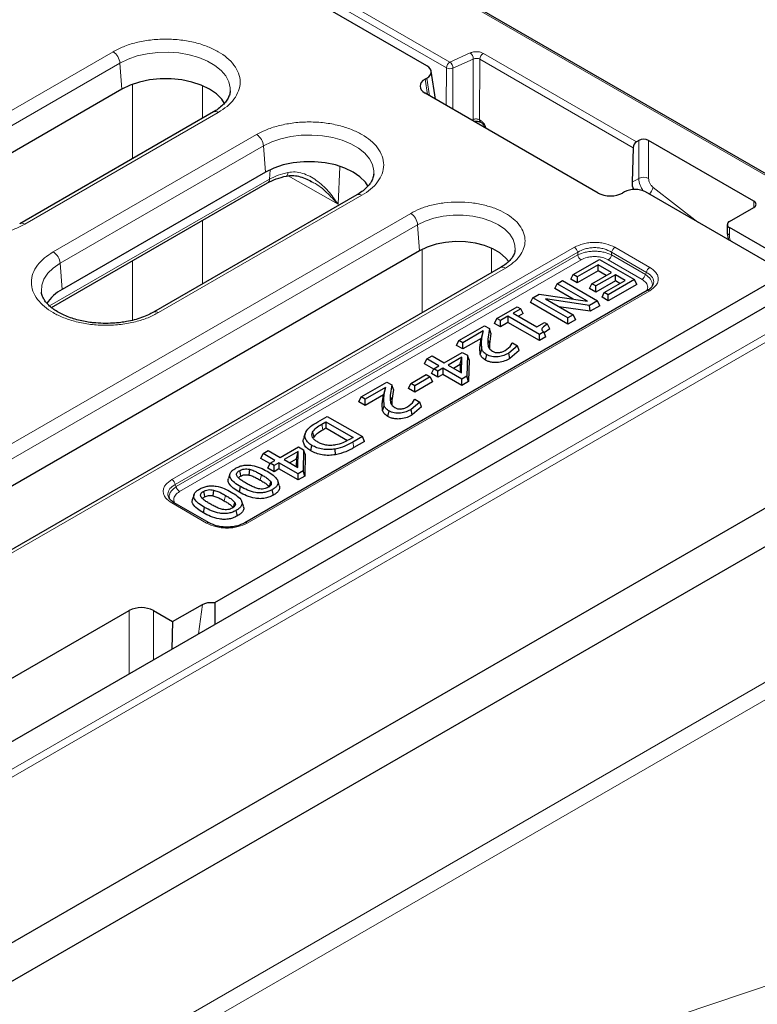
# Model space of a CAD drawing. Units: millimetres. Extents: x 0 to 420, y 0 to 297.
# Drawn here: x 326 to 351, y 164 to 197 of the extents above; entities that cross this region are included whole.
import ezdxf

# ---------------------------------------------------------------- set-up
doc = ezdxf.new("R2010")
doc.units = ezdxf.units.MM

msp = doc.modelspace()

# ---------------------------------------------------------------- linework, layer by layer
at = {"color": 8, "linetype": 'Continuous', "lineweight": 18}
for p, q in [((292.269, 225.5469), (355.6849, 188.9376)), ((340.6681, 195.2926), (330.383, 201.23)), ((330.2652, 201.0307), (340.5503, 195.0933)), ((322.8141, 191.8801), (329.3296, 195.6414)), ((341.352, 195.6011), (340.6681, 195.2926)), ((346.9481, 192.6093), (341.7927, 195.5855)), ((323.0489, 191.4961), (329.5644, 195.2574)), ((329.6281, 194.3804), (329.5644, 195.2574)), ((340.7706, 195.0855), (341.4546, 195.3939)), ((341.4477, 193.3557), (341.4546, 195.3939)), ((341.668, 193.3479), (341.6749, 195.3862)), ((341.6749, 195.3862), (346.8304, 192.41)), ((340.5461, 193.8334), (340.5503, 195.0933)), ((340.7706, 195.0855), (340.766, 193.7064)), ((339.8324, 194.7198), (339.9112, 194.1999)), ((339.8943, 194.7555), (339.9849, 194.1573)), ((329.9827, 192.0402), (329.9828, 194.5293)), ((332.3369, 193.3993), (332.3369, 194.4891)), ((332.8728, 193.5959), (326.3573, 189.8346)), ((341.406, 193.3369), (341.4477, 193.3557)), ((341.6849, 193.3382), (341.668, 193.3479)), ((327.3173, 188.9009), (334.1615, 192.852)), ((347.0229, 191.3774), (347.0229, 192.6525)), ((347.3529, 192.6525), (347.3529, 191.3774)), ((327.5521, 188.5169), (334.3963, 192.468)), ((334.46, 191.591), (334.3963, 192.468)), ((334.5989, 191.3534), (334.6144, 191.6695)), ((336.9013, 190.5074), (336.963, 191.7666)), ((327.1975, 187.0807), (334.5989, 191.3534)), ((335.2279, 191.4613), (336.9013, 190.5074)), ((346.7958, 191.2463), (347.0229, 191.3774)), ((347.5087, 191.073), (349.0144, 189.8972)), ((337.7047, 190.8065), (330.8605, 186.8554)), ((350.9002, 190.4005), (350.9002, 190.6046)), ((305.1701, 170.4688), (339.3469, 190.1987)), ((332.3371, 187.8206), (332.337, 189.9576)), ((305.4049, 170.0848), (339.5817, 189.8146)), ((339.6454, 188.9376), (339.5817, 189.8146)), ((350.0752, 189.4714), (350.0752, 189.7202)), ((331.3087, 181.2361), (344.855, 189.0561)), ((339.7292, 186.8493), (339.7305, 188.9745)), ((342.0615, 188.1958), (342.062, 189.0101)), ((346.221, 189.0561), (347.3928, 188.3796)), ((355.6849, 188.6658), (307.8253, 161.0371)), ((331.4226, 181.0695), (344.9688, 188.8895)), ((344.9688, 188.8002), (331.4553, 180.999)), ((345.0826, 188.6336), (331.5691, 180.8324)), ((344.9688, 188.8002), (344.9688, 188.8895)), ((347.1325, 187.976), (345.9933, 188.6336)), ((346.1071, 188.8895), (347.279, 188.213)), ((346.1071, 188.8002), (346.1071, 188.8895)), ((347.2463, 188.1426), (346.1071, 188.8002)), ((355.8026, 188.4686), (307.943, 160.8398)), ((342.5366, 188.3573), (311.3893, 170.3763)), ((327.5521, 188.5169), (327.6157, 187.6399)), ((329.9825, 186.5989), (329.9826, 188.5984)), ((347.2463, 188.1426), (347.279, 188.213)), ((347.3928, 187.591), (333.8466, 179.771)), ((341.6729, 185.6846), (341.7264, 185.8464)), ((338.3865, 183.7874), (338.44, 183.9492)), ((336.3536, 183.0998), (336.3916, 182.9147)), ((337.4014, 182.499), (337.4392, 182.3137)), ((325.9513, 159.7918), (363.7658, 181.6217)), ((334.3228, 181.4029), (334.2847, 181.2178)), ((364.194, 181.2815), (326.3795, 159.4516)), ((331.4553, 180.999), (331.4226, 181.0695)), ((333.1129, 180.7044), (333.0749, 180.5193)), ((332.4806, 179.771), (331.3087, 180.4475)), ((332.2061, 176.0417), (332.3356, 177.0301)), ((329.8696, 174.6929), (329.8696, 176.8244)), ((330.6946, 176.8244), (330.6946, 175.1691)), ((343.8073, 161.6696), (353.1967, 164.8311))]:
    msp.add_line(p, q, dxfattribs=at)
at = {"color": 7, "linetype": 'Continuous', "lineweight": 25}
for p, q in [((355.7683, 188.9459), (292.3523, 225.5552)), ((339.8943, 195.1621), (330.157, 200.7833)), ((340.181, 194.0442), (340.0386, 194.9838)), ((339.8324, 194.7198), (339.8943, 194.7555)), ((329.6281, 194.3804), (323.1126, 190.6191)), ((333.2729, 194.3207), (333.2704, 194.2926)), ((345.6574, 190.8827), (339.8324, 194.2454)), ((332.7062, 193.6124), (326.1907, 189.8511)), ((341.7025, 193.2668), (341.7193, 193.2571)), ((347.0229, 192.6525), (346.9481, 192.6093)), ((350.9002, 190.6046), (347.3529, 192.6525)), ((346.8304, 192.41), (346.7958, 191.2463)), ((334.46, 191.591), (327.6157, 187.6399)), ((335.9775, 191.2794), (336.011, 191.2639)), ((338.1048, 191.5313), (338.1023, 191.5032)), ((327.2599, 187.0267), (334.5307, 191.224)), ((337.538, 190.823), (330.6938, 186.8719)), ((346.541, 190.9184), (346.4792, 190.8827)), ((351.6204, 188.3928), (347.2455, 190.9184)), ((350.0752, 189.9243), (350.9002, 190.4005)), ((350.002, 189.8222), (350.002, 189.5734)), ((352.5565, 188.2878), (350.0752, 189.7202)), ((339.6454, 188.9376), (305.4686, 169.2078)), ((344.8182, 188.1413), (345.6983, 188.6494)), ((345.6983, 188.6494), (346.8768, 187.969)), ((342.3699, 188.3738), (311.299, 170.4369)), ((345.6536, 188.4685), (344.9524, 188.0638)), ((346.1011, 188.2102), (345.6536, 188.4685)), ((345.6536, 188.2615), (345.6536, 188.4685)), ((332.7511, 177.0931), (351.6204, 187.9861)), ((344.7424, 187.978), (344.8182, 188.1413)), ((344.9524, 187.8567), (344.7424, 187.978)), ((344.9524, 188.0638), (344.8182, 188.1413)), ((345.6536, 188.2615), (344.9524, 187.8567)), ((344.9524, 188.0638), (344.9524, 187.8567)), ((345.4447, 187.8312), (346.1011, 188.2102)), ((346.2354, 188.1327), (345.579, 187.7537)), ((345.9218, 188.1066), (345.6536, 188.2615)), ((346.8768, 187.969), (345.9967, 187.4609)), ((346.5636, 187.9432), (346.2354, 188.1327)), ((346.2354, 187.9256), (346.2354, 188.1327)), ((346.9526, 187.8057), (346.8768, 187.969)), ((309.324, 162.8322), (352.5754, 187.8007)), ((344.2039, 187.6671), (344.2796, 187.8304)), ((344.8164, 187.3134), (344.2039, 187.6671)), ((344.2796, 187.8304), (344.4587, 187.9337)), ((345.2959, 187.2437), (344.2796, 187.8304)), ((344.4587, 187.9337), (345.6372, 187.2534)), ((345.3689, 187.6679), (345.4447, 187.8312)), ((345.579, 187.5467), (345.3689, 187.6679)), ((345.579, 187.7537), (345.4447, 187.8312)), ((346.2354, 187.9256), (345.579, 187.5467)), ((345.579, 187.5467), (345.579, 187.7537)), ((345.8624, 187.5384), (346.5636, 187.9432)), ((346.9526, 187.8057), (345.9967, 187.2539)), ((346.3842, 187.8397), (346.2354, 187.9256)), ((347.3095, 187.5993), (333.7633, 179.7792)), ((343.3834, 187.1934), (343.4592, 187.3567)), ((343.4592, 187.3567), (343.6724, 187.4799)), ((344.6377, 186.6764), (343.4592, 187.3567)), ((343.6724, 187.4799), (345.2959, 187.2437)), ((345.3696, 187.0989), (343.8836, 187.3184)), ((343.8836, 187.3184), (344.8167, 186.7797)), ((345.7866, 187.3751), (345.8624, 187.5384)), ((345.9967, 187.2539), (345.7866, 187.3751)), ((345.9967, 187.4609), (345.8624, 187.5384)), ((345.9967, 187.2539), (345.9967, 187.4609)), ((342.2493, 186.6583), (342.9355, 187.0545)), ((343.0549, 186.9856), (342.8013, 186.8392)), ((342.9355, 187.0545), (343.0549, 186.9856)), ((343.1307, 186.8222), (343.0549, 186.9856)), ((344.6377, 186.4693), (343.3834, 187.1934)), ((345.3859, 186.9013), (344.3381, 187.056)), ((345.6372, 187.2534), (345.3696, 187.0989)), ((345.3859, 186.9013), (345.3696, 187.0989)), ((345.713, 187.0901), (345.3859, 186.9013)), ((345.713, 187.0901), (345.6372, 187.2534)), ((342.1735, 186.495), (342.2493, 186.6583)), ((342.3687, 186.5894), (342.2493, 186.6583)), ((342.6223, 186.7358), (342.3687, 186.5894)), ((343.6814, 186.1244), (342.6223, 186.7358)), ((342.6223, 186.7358), (342.6223, 186.5288)), ((342.8013, 186.8392), (343.5919, 186.3827)), ((343.1307, 186.8222), (342.9806, 186.7356)), ((344.8167, 186.7797), (344.6377, 186.6764)), ((344.6377, 186.4693), (344.6377, 186.6764)), ((344.8167, 186.7797), (344.8925, 186.6164)), ((340.9649, 185.9168), (341.8301, 186.4163)), ((341.8301, 186.4163), (341.9942, 186.3216)), ((341.9942, 186.3216), (341.945, 185.9616)), ((342.0502, 186.1697), (341.9942, 186.3216)), ((342.3687, 186.3824), (342.1735, 186.495)), ((342.3687, 186.3824), (342.3687, 186.5894)), ((342.6223, 186.5288), (342.3687, 186.3824)), ((343.6814, 185.9173), (342.6223, 186.5288)), ((343.5919, 186.3827), (343.8455, 186.5291)), ((344.0255, 186.3057), (343.8376, 186.1732)), ((343.8455, 186.5291), (343.95, 186.4688)), ((344.0255, 186.3057), (343.95, 186.4688)), ((344.8925, 186.6164), (344.6377, 186.4693)), ((341.79, 186.2382), (341.0992, 185.8393)), ((341.7191, 185.9902), (341.0992, 185.6323)), ((341.6729, 185.6846), (341.7191, 185.9902)), ((341.79, 186.2382), (341.7191, 185.9902)), ((342.0502, 186.1697), (341.9986, 185.7973)), ((343.826, 186.2078), (343.6814, 186.1244)), ((343.6814, 185.9173), (343.6814, 186.1244)), ((343.8977, 186.0422), (343.6814, 185.9173)), ((343.8977, 186.0422), (343.826, 186.2078)), ((340.8891, 185.7535), (340.9649, 185.9168)), ((341.0992, 185.6323), (340.8891, 185.7535)), ((341.0992, 185.8393), (340.9649, 185.9168)), ((341.0992, 185.6323), (341.0992, 185.8393)), ((341.6891, 185.4519), (341.6729, 185.6846)), ((341.7418, 185.6209), (341.7264, 185.8464)), ((341.9986, 185.7973), (342.0048, 185.6367)), ((342.531, 185.5808), (342.6914, 185.7173)), ((342.9375, 185.7426), (342.6499, 185.4944)), ((342.6914, 185.7173), (342.7597, 185.8334)), ((342.7597, 185.8334), (342.77, 185.8393)), ((342.77, 185.8393), (342.9375, 185.7426)), ((343.0013, 185.5862), (342.9375, 185.7426)), ((339.8893, 185.2959), (340.0683, 185.3992)), ((340.0683, 185.3992), (340.4711, 185.1667)), ((340.4711, 185.1667), (341.0827, 185.5198)), ((341.0713, 185.3582), (340.6054, 185.0892)), ((341.0159, 185.1192), (341.0713, 185.3582)), ((341.0587, 184.8275), (341.0713, 185.3582)), ((341.0827, 185.5198), (341.2562, 185.4197)), ((341.2562, 185.4197), (341.2394, 184.7146)), ((341.3101, 185.269), (341.2562, 185.4197)), ((341.6891, 185.4519), (341.7418, 185.6209)), ((341.8685, 185.257), (341.9063, 185.4422)), ((342.6878, 185.3093), (342.6499, 185.4944)), ((343.0013, 185.5862), (342.6878, 185.3093)), ((339.8135, 185.1326), (339.8893, 185.2959)), ((340.1216, 184.9548), (339.8135, 185.1326)), ((340.2921, 185.0634), (339.8893, 185.2959)), ((340.128, 184.9687), (340.2921, 185.0634)), ((340.4264, 184.9859), (340.2623, 184.8911)), ((341.0678, 184.6156), (340.4264, 184.9859)), ((340.4264, 184.9859), (340.4264, 184.7788)), ((340.6054, 185.0892), (341.0587, 184.8275)), ((340.7847, 184.9857), (341.0159, 185.1192)), ((341.0159, 185.1192), (341.0097, 184.8558)), ((341.3101, 185.269), (341.2927, 184.5383)), ((339.3508, 184.4683), (339.8729, 184.7697)), ((340.0072, 184.6922), (339.485, 184.3908)), ((339.8729, 184.7697), (340.0072, 184.6922)), ((340.0072, 184.6922), (340.083, 184.5289)), ((340.0522, 184.8053), (340.128, 184.9687)), ((340.2623, 184.6841), (340.0522, 184.8053)), ((340.2623, 184.8911), (340.128, 184.9687)), ((340.2623, 184.6841), (340.2623, 184.8911)), ((340.4264, 184.7788), (340.2623, 184.6841)), ((341.0678, 184.4085), (340.4264, 184.7788)), ((341.2394, 184.7146), (341.0678, 184.6156)), ((341.2927, 184.5383), (341.2394, 184.7146)), ((337.6785, 184.0196), (338.5437, 184.5191)), ((338.5036, 184.341), (337.8127, 183.9421)), ((338.5036, 184.341), (338.4327, 184.093)), ((338.5437, 184.5191), (338.7078, 184.4244)), ((338.7078, 184.4244), (338.6586, 184.0644)), ((338.7638, 184.2725), (338.7078, 184.4244)), ((339.275, 184.305), (339.3508, 184.4683)), ((339.485, 184.3908), (339.3508, 184.4683)), ((340.083, 184.5289), (339.485, 184.1837)), ((339.485, 184.1837), (339.485, 184.3908)), ((341.0678, 184.4085), (341.0678, 184.6156)), ((341.2927, 184.5383), (341.0678, 184.4085)), ((337.6027, 183.8563), (337.6785, 184.0196)), ((337.8127, 183.9421), (337.6785, 184.0196)), ((338.4327, 184.093), (337.8127, 183.7351)), ((338.3865, 183.7874), (338.4327, 184.093)), ((338.7638, 184.2725), (338.7122, 183.9001)), ((339.485, 184.1837), (339.275, 184.305)), ((337.8127, 183.7351), (337.6027, 183.8563)), ((337.8127, 183.7351), (337.8127, 183.9421)), ((338.4027, 183.5547), (338.3865, 183.7874)), ((338.4027, 183.5547), (338.4554, 183.7237)), ((338.4554, 183.7237), (338.44, 183.9492)), ((338.7122, 183.9001), (338.7184, 183.7395)), ((339.2446, 183.6836), (339.405, 183.8201)), ((339.6511, 183.8454), (339.3635, 183.5972)), ((339.7149, 183.689), (339.4014, 183.4121)), ((339.405, 183.8201), (339.4733, 183.9362)), ((339.4733, 183.9362), (339.4835, 183.9421)), ((339.4835, 183.9421), (339.6511, 183.8454)), ((339.7149, 183.689), (339.6511, 183.8454)), ((336.2191, 183.1772), (336.5417, 183.3634)), ((336.5417, 183.3634), (337.7203, 182.6831)), ((338.5821, 183.3598), (338.6199, 183.545)), ((339.4014, 183.4121), (339.3635, 183.5972)), ((356.2625, 183.1543), (307.943, 155.2601)), ((336.3536, 183.0998), (336.497, 183.1825)), ((336.497, 183.1825), (337.407, 182.6572)), ((336.497, 183.1825), (336.497, 182.9755)), ((335.7663, 182.6821), (335.8178, 182.8367)), ((336.0408, 182.8288), (336.0925, 182.6572)), ((336.3916, 182.9147), (336.497, 182.9755)), ((336.497, 182.9755), (337.2252, 182.5551)), ((337.407, 182.6572), (337.2636, 182.5745)), ((337.7203, 182.6831), (337.4014, 182.499)), ((337.796, 182.5197), (337.7203, 182.6831)), ((334.959, 181.9846), (335.5706, 182.3377)), ((335.5706, 182.3377), (335.744, 182.2376)), ((335.988, 182.2014), (336.0259, 182.3866)), ((337.796, 182.5197), (337.4392, 182.3137)), ((334.3014, 181.9505), (334.3772, 182.1138)), ((334.3772, 182.1138), (334.5562, 182.2171)), ((334.7799, 181.8813), (334.3772, 182.1138)), ((334.5562, 182.2171), (334.959, 181.9846)), ((335.5592, 182.1761), (335.0932, 181.9071)), ((335.5038, 181.9371), (335.5592, 182.1761)), ((335.5466, 181.6454), (335.5592, 182.1761)), ((335.744, 182.2376), (335.7272, 181.5325)), ((335.7979, 182.0869), (335.744, 182.2376)), ((335.7979, 182.0869), (335.7805, 181.3562)), ((336.8217, 182.0706), (336.8068, 182.2636)), ((307.587, 153.7648), (356.1597, 181.8053)), ((334.6094, 181.7727), (334.3014, 181.9505)), ((334.5401, 181.6232), (334.6158, 181.7866)), ((334.6158, 181.7866), (334.7799, 181.8813)), ((334.7501, 181.709), (334.6158, 181.7866)), ((334.9142, 181.8038), (334.7501, 181.709)), ((334.7501, 181.502), (334.7501, 181.709)), ((335.5557, 181.4335), (334.9142, 181.8038)), ((334.9142, 181.8038), (334.9142, 181.5967)), ((335.0932, 181.9071), (335.5466, 181.6454)), ((335.2726, 181.8036), (335.5038, 181.9371)), ((335.5038, 181.9371), (335.4975, 181.6737)), ((333.2656, 181.4298), (333.213, 181.2726)), ((333.9186, 181.5816), (333.8996, 181.3893)), ((334.7501, 181.502), (334.5401, 181.6232)), ((334.9142, 181.5967), (334.7501, 181.502)), ((335.5557, 181.2264), (334.9142, 181.5967)), ((335.7272, 181.5325), (335.5557, 181.4335)), ((335.5557, 181.2264), (335.5557, 181.4335)), ((335.7805, 181.3562), (335.5557, 181.2264)), ((335.7805, 181.3562), (335.7272, 181.5325)), ((333.5851, 180.8121), (333.623, 180.9973)), ((334.9263, 181.0362), (334.8738, 181.1934)), ((332.0557, 180.7314), (332.0032, 180.5742)), ((332.7087, 180.8831), (332.6897, 180.6909)), ((332.5639, 179.7792), (331.3921, 180.4557)), ((333.7165, 180.3377), (333.664, 180.495)), ((332.3753, 180.1137), (332.4132, 180.2989)), ((331.3369, 176.4536), (332.3356, 177.0301)), ((332.7511, 177.0931), (332.7511, 176.3564)), ((320.088, 171.1775), (329.8696, 176.8244)), ((330.6946, 176.8244), (331.3369, 176.4536)), ((331.3369, 176.4536), (331.3083, 175.5234))]:
    msp.add_line(p, q, dxfattribs=at)
at = {"color": 8, "linetype": 'Continuous', "lineweight": 18, "flags": 128}
for points in [[(329.5644, 195.2574), (329.8383, 195.3913), (330.1467, 195.4974), (330.4811, 195.5727), (330.8324, 195.6152), (331.191, 195.6238), (331.5472, 195.5981), (331.8912, 195.539), (332.2137, 195.448), (332.5058, 195.3276), (332.7597, 195.1811), (332.9682, 195.0124), (333.1259, 194.8263), (333.2283, 194.6277), (333.2727, 194.422), (333.2729, 194.3207)], [(341.4435, 193.3153), (341.4463, 193.3295), (341.4477, 193.3557)], [(334.3963, 192.468), (334.6702, 192.6019), (334.9786, 192.708), (335.313, 192.7833), (335.6643, 192.8258), (336.0229, 192.8344), (336.3791, 192.8087), (336.7231, 192.7496), (337.0456, 192.6586), (337.3377, 192.5382), (337.5916, 192.3917), (337.8001, 192.223), (337.9578, 192.0369), (338.0602, 191.8383), (338.1046, 191.6326), (338.1048, 191.5313)], [(335.1701, 191.4562), (335.1792, 191.4595), (335.1931, 191.4741), (335.2039, 191.4991), (335.2114, 191.5338), (335.2152, 191.577)], [(339.5817, 189.8146), (339.8386, 189.9391), (340.1289, 190.0358), (340.444, 190.102), (340.7741, 190.1356), (341.1094, 190.1356), (341.4396, 190.102), (341.7546, 190.0358), (342.045, 189.9391), (342.3018, 189.8146), (342.5173, 189.6664), (342.6849, 189.4988), (342.7996, 189.3169), (342.8578, 189.1263), (342.861, 188.9569)], [(326.92, 187.5489), (326.9174, 187.5779), (326.9322, 187.7849), (327.0058, 187.9877), (327.1363, 188.1807), (327.3201, 188.3588), (327.5521, 188.5169)], [(341.9986, 185.7973), (341.9718, 185.8795), (341.945, 185.9616)], [(338.7122, 183.9001), (338.6854, 183.9823), (338.6586, 184.0644)]]:
    msp.add_lwpolyline(points, dxfattribs=at)
at = {"color": 7, "linetype": 'Continuous', "lineweight": 25, "flags": 128}
for points in [[(333.0859, 193.8957), (332.9893, 194.0382), (332.8078, 194.2198), (332.5743, 194.3804), (332.2962, 194.5151), (331.9817, 194.6199), (331.6404, 194.6916), (331.2828, 194.728), (330.9196, 194.728), (330.562, 194.6916), (330.2207, 194.6199), (329.9062, 194.5151), (329.6281, 194.3804)], [(337.9178, 191.1063), (337.8212, 191.2488), (337.6397, 191.4304), (337.4062, 191.591), (337.128, 191.7257), (336.8136, 191.8305), (336.4723, 191.9022), (336.1147, 191.9386), (335.7515, 191.9386), (335.3939, 191.9022), (335.0526, 191.8305), (334.7381, 191.7257), (334.46, 191.591)], [(342.6504, 188.5729), (342.5434, 188.7043), (342.3522, 188.8654), (342.113, 189.0035), (341.8339, 189.1139), (341.5244, 189.1928), (341.1951, 189.2375), (340.8571, 189.2465), (340.522, 189.2195), (340.2012, 189.1574), (339.9057, 189.0624), (339.6454, 188.9376)], [(335.7986, 182.7883), (335.7722, 182.7094), (335.7458, 182.6304)], [(333.585, 181.5359), (333.6039, 181.4433), (333.6228, 181.3507)], [(334.6353, 181.1667), (334.6101, 181.0798), (334.585, 180.9928)], [(332.3752, 180.8375), (332.3941, 180.7449), (332.4129, 180.6522)], [(334.7269, 180.7135), (334.7079, 180.8061), (334.6889, 180.8987)], [(333.4255, 180.4683), (333.4003, 180.3813), (333.3751, 180.2944)], [(333.517, 180.0151), (333.4981, 180.1077), (333.4791, 180.2002)]]:
    msp.add_lwpolyline(points, dxfattribs=at)
at = {"color": 8, "linetype": 'Continuous', "lineweight": 18}
for centre, radius, start, end in [((329.049, 195.206), 0.5179, 5.689, 57.19914), ((341.1653, 195.3797), 0.2896, 2.82296, 49.85986), ((341.9317, 195.3689), 0.2574, 122.6951, 176.15006), ((340.8071, 195.076), 0.2574, 122.6951, 176.15006), ((340.4814, 195.0712), 0.2896, 2.82296, 49.85986), ((340.6694, 195.3428), 0.2765, 244.48141, 291.47422), ((332.7759, 193.4668), 0.1614, 53.10272, 115.58683), ((341.7491, 193.3345), 0.0822, 170.61917, 235.62188), ((341.7687, 193.3259), 0.0847, 171.67346, 234.34265), ((333.8809, 192.4166), 0.5179, 5.689, 57.19914), ((334.4437, 191.3525), 0.1551, 304.10375, 0.35049), ((347.1879, 191.059), 0.3586, 62.60967, 117.39033), ((347.7799, 191.4103), 0.7578, 182.48987, 217.26857), ((347.0867, 191.176), 0.4343, 310.6783, 346.28866), ((337.6078, 190.6774), 0.1614, 53.10272, 115.58683), ((339.0664, 189.7633), 0.5179, 5.689, 57.19914), ((326.2606, 189.706), 0.1609, 53.03907, 116.24039), ((350.1271, 189.5859), 0.1257, 185.6948, 245.62534), ((344.7129, 188.8369), 0.2612, 11.62779, 57.06609), ((346.363, 188.8369), 0.2612, 122.93391, 168.37221), ((327.0367, 188.4655), 0.5179, 5.689, 57.19914), ((345.2246, 188.8529), 0.2612, 191.62779, 237.06609), ((345.8513, 188.8529), 0.2612, 302.93391, 348.37221), ((342.4397, 188.2282), 0.1614, 53.10272, 115.58683), ((347.5348, 188.1604), 0.2612, 122.93391, 168.37221), ((346.9905, 188.1952), 0.2612, 302.93391, 348.37221), ((347.3439, 187.522), 0.0846, 54.67241, 114.01713), ((330.7637, 186.7268), 0.1609, 53.03907, 116.24039), ((331.1667, 181.0168), 0.2612, 11.62779, 57.06609), ((331.7111, 181.0517), 0.2612, 191.62779, 237.06609), ((331.3574, 180.3808), 0.0825, 65.1602, 126.15026), ((332.5291, 179.7047), 0.0822, 64.41963, 126.21775), ((333.798, 179.7047), 0.0822, 53.78225, 115.58037)]:
    msp.add_arc(centre, radius, start, end, dxfattribs=at)
at = {"color": 7, "linetype": 'Continuous', "lineweight": 25}
for centre, radius, start, end in [((347.0872, 192.3927), 0.2574, 122.6951, 176.15006), ((347.1879, 192.334), 0.3586, 62.60967, 117.39033), ((350.8615, 190.5026), 0.1092, 290.78342, 69.21658), ((350.114, 189.8222), 0.1092, 110.78342, 249.21658), ((328.2278, 186.482), 1.3097, 117.86245, 149.25588), ((330.2821, 176.0283), 0.8966, 62.60967, 117.39033)]:
    msp.add_arc(centre, radius, start, end, dxfattribs=at)
for centre, major_axis, ratio, start_param, end_param in [((339.5367, 194.9588), (0.5038, 0), 0.5729191, 5.5015852, 7.0647854), ((340.2496, 194.4826), (0.5878, 0), 0.5729191, 2.3599926, 3.9231927), ((346.8933, 190.7119), (0.5, 0), 0.5816896, 0.7891963, 2.3523964), ((347.1493, 191.0422), (-0.2364, 0.4408), 0.5971634, 0.8041976, 1.3496187), ((346.0683, 191.1235), (0.5833, 0), 0.5816896, 3.9307889, 5.493989)]:
    msp.add_ellipse(centre, major_axis=major_axis, ratio=ratio, start_param=start_param, end_param=end_param, dxfattribs=at)
at = {"color": 8, "linetype": 'Continuous', "lineweight": 18}
for points, knots in [([(329.3296, 195.6414), (329.4434, 195.7004), (329.6778, 195.8221), (330.1066, 195.9558), (330.5875, 196.0447), (331.1013, 196.0753), (331.6147, 196.0446), (332.0967, 195.9563), (332.5218, 195.8205), (332.8827, 195.6471), (333.183, 195.4387), (333.4183, 195.1933), (333.5713, 194.9151), (333.6244, 194.6187), (333.5715, 194.3221), (333.4175, 194.0445), (333.1859, 193.7969), (332.9751, 193.6616), (332.8728, 193.5959)], [0, 0, 0, 0, 0.058258, 0.1200057, 0.1843204, 0.25, 0.3156796, 0.3799943, 0.441742, 0.5, 0.558258, 0.6200057, 0.6843204, 0.75, 0.8156796, 0.8799943, 0.941742, 1, 1, 1, 1]), ([(341.7927, 195.5855), (341.7612, 195.6002), (341.6983, 195.6296), (341.5778, 195.6453), (341.455, 195.6382), (341.3863, 195.6134), (341.352, 195.6011)], [0, 0, 0, 0, 0.2500318, 0.5, 0.7499682, 1, 1, 1, 1]), ([(341.4546, 195.3939), (341.4721, 195.4007), (341.5065, 195.414), (341.5675, 195.4177), (341.6272, 195.4097), (341.6588, 195.3941), (341.6749, 195.3862)], [0, 0, 0, 0, 0.2558111, 0.5, 0.7441712, 1, 1, 1, 1]), ([(334.1615, 192.852), (334.2753, 192.911), (334.5097, 193.0327), (334.9385, 193.1664), (335.4194, 193.2553), (335.9332, 193.2859), (336.4465, 193.2552), (336.9286, 193.1669), (337.3537, 193.0311), (337.7146, 192.8577), (338.0149, 192.6493), (338.2502, 192.4039), (338.4032, 192.1257), (338.4563, 191.8293), (338.4034, 191.5327), (338.2494, 191.2551), (338.0177, 191.0075), (337.807, 190.8722), (337.7047, 190.8065)], [0, 0, 0, 0, 0.058258, 0.1200057, 0.1843204, 0.25, 0.3156796, 0.3799943, 0.441742, 0.5, 0.558258, 0.6200057, 0.6843204, 0.75, 0.8156796, 0.8799943, 0.941742, 1, 1, 1, 1]), ([(341.668, 193.3479), (341.6519, 193.3559), (341.6204, 193.3715), (341.5606, 193.3795), (341.4997, 193.3757), (341.4653, 193.3625), (341.4477, 193.3557)], [0, 0, 0, 0, 0.25581109, 0.50000001, 0.74417121, 1, 1, 1, 1]), ([(341.8959, 193.0474), (341.8857, 193.0773), (341.8654, 193.1371), (341.8143, 193.2205), (341.753, 193.2919), (341.7076, 193.3228), (341.6849, 193.3382)], [0, 0, 0, 0, 0.2501084, 0.5000733, 0.7499982, 1, 1, 1, 1]), ([(326.3573, 189.8346), (326.2435, 189.7756), (326.0091, 189.6539), (325.5804, 189.5202), (325.0994, 189.4313), (324.5857, 189.4007), (324.0723, 189.4314), (323.5903, 189.5197), (323.1652, 189.6555), (322.8042, 189.8289), (322.5039, 190.0373), (322.2687, 190.2827), (322.1156, 190.5609), (322.0625, 190.8573), (322.1154, 191.1539), (322.2695, 191.4315), (322.5011, 191.6791), (322.7118, 191.8144), (322.8141, 191.8801)], [0, 0, 0, 0, 0.058258, 0.1200057, 0.1843204, 0.25, 0.3156796, 0.3799943, 0.441742, 0.5, 0.558258, 0.6200057, 0.6843204, 0.75, 0.8156796, 0.8799943, 0.941742, 1, 1, 1, 1]), ([(335.2152, 191.577), (335.1013, 191.5492), (334.8741, 191.4939), (334.6905, 191.4002), (334.5989, 191.3534)], [0, 0, 0, 0, 0.5014914, 1, 1, 1, 1]), ([(336.9013, 190.5074), (336.7963, 190.6594), (336.588, 190.9612), (336.186, 191.3264), (335.7985, 191.5339), (335.4648, 191.6062), (335.298, 191.5867), (335.2152, 191.577)], [0, 0, 0, 0, 0.2566181, 0.5093094, 0.7573505, 0.879583, 1, 1, 1, 1]), ([(347.3529, 191.3774), (347.355, 191.3516), (347.3593, 191.2984), (347.3942, 191.2109), (347.4456, 191.1298), (347.4881, 191.0915), (347.5087, 191.073)], [0, 0, 0, 0, 0.2422272, 0.5, 0.7577728, 1, 1, 1, 1]), ([(336.011, 191.2639), (336.0342, 191.2535), (336.224, 191.1683), (336.5303, 190.907), (336.7769, 190.6414), (336.9013, 190.5074)], [0, 0, 0, 0, 0.0646795, 0.5280871, 1, 1, 1, 1]), ([(339.3469, 190.1987), (339.4494, 190.2518), (339.6604, 190.3613), (340.0464, 190.4817), (340.4793, 190.5618), (340.9418, 190.5893), (341.404, 190.5617), (341.8379, 190.4821), (342.2206, 190.3599), (342.5455, 190.2038), (342.8159, 190.0162), (343.0276, 189.7953), (343.1654, 189.5448), (343.2132, 189.278), (343.1656, 189.011), (343.0269, 188.7611), (342.8184, 188.5383), (342.6287, 188.4164), (342.5366, 188.3573)], [0, 0, 0, 0, 0.058258, 0.1200057, 0.1843204, 0.25, 0.3156796, 0.3799943, 0.441742, 0.5, 0.558258, 0.6200057, 0.6843204, 0.75, 0.8156796, 0.8799943, 0.941742, 1, 1, 1, 1]), ([(350.0752, 189.4714), (350.0769, 189.415), (350.0789, 189.3474), (350.1076, 189.2753), (350.1123, 189.2634)], [0, 0, 0, 0, 0.834915, 1, 1, 1, 1]), ([(344.855, 189.0561), (344.9511, 189.1014), (345.0979, 189.1706), (345.3423, 189.2143), (345.538, 189.2267), (345.7336, 189.2143), (345.978, 189.1706), (346.1248, 189.1014), (346.221, 189.0561)], [0, 0, 0, 0, 0.242512, 0.3703654, 0.5, 0.6296346, 0.757488, 1, 1, 1, 1]), ([(344.9688, 188.8895), (345.0487, 188.9318), (345.1712, 188.9964), (345.3756, 189.0371), (345.538, 189.0485), (345.7003, 189.0371), (345.9047, 188.9964), (346.0272, 188.9318), (346.1071, 188.8895)], [0, 0, 0, 0, 0.243428, 0.3730129, 0.5, 0.6269813, 0.756572, 1, 1, 1, 1]), ([(330.8605, 186.8554), (330.7467, 186.7964), (330.5122, 186.6747), (330.0835, 186.541), (329.6026, 186.4521), (329.0888, 186.4215), (328.5754, 186.4522), (328.0934, 186.5405), (327.6683, 186.6763), (327.3073, 186.8497), (327.007, 187.0581), (326.7718, 187.3035), (326.6187, 187.5817), (326.5656, 187.8781), (326.6185, 188.1747), (326.7726, 188.4524), (327.0042, 188.6999), (327.2149, 188.8352), (327.3173, 188.9009)], [0, 0, 0, 0, 0.058258, 0.1200057, 0.1843204, 0.25, 0.3156796, 0.3799943, 0.441742, 0.5, 0.558258, 0.6200057, 0.6843204, 0.75, 0.8156796, 0.8799943, 0.941742, 1, 1, 1, 1]), ([(346.1071, 188.8002), (346.0269, 188.8335), (345.9034, 188.8848), (345.7, 188.9165), (345.538, 188.9254), (345.376, 188.9165), (345.1726, 188.8848), (345.0491, 188.8335), (344.9688, 188.8002)], [0, 0, 0, 0, 0.2417495, 0.3719148, 0.5, 0.6280793, 0.7582505, 1, 1, 1, 1]), ([(345.9933, 188.6336), (345.9292, 188.6638), (345.831, 188.7101), (345.668, 188.7393), (345.538, 188.7472), (345.4079, 188.7393), (345.245, 188.7101), (345.1467, 188.6638), (345.0826, 188.6336)], [0, 0, 0, 0, 0.242499, 0.3715471, 0.5, 0.6283663, 0.757501, 1, 1, 1, 1]), ([(347.3928, 188.3796), (347.4713, 188.3241), (347.5912, 188.2394), (347.6669, 188.0983), (347.6883, 187.9853), (347.6669, 187.8724), (347.5912, 187.7313), (347.4713, 187.6465), (347.3928, 187.591)], [0, 0, 0, 0, 0.242512, 0.3703654, 0.5, 0.6296346, 0.757488, 1, 1, 1, 1]), ([(347.2797, 187.5821), (347.2915, 187.6007), (347.3183, 187.6429), (347.3287, 187.7133), (347.3156, 187.7882), (347.2648, 187.8823), (347.1847, 187.939), (347.1325, 187.976)], [0, 0, 0, 0, 0.1394007, 0.3153033, 0.4910872, 0.6679235, 1, 1, 1, 1]), ([(347.4696, 187.7395), (347.4745, 187.7599), (347.4867, 187.8108), (347.4684, 187.8952), (347.4087, 188.0159), (347.3103, 188.0927), (347.2463, 188.1426)], [0, 0, 0, 0, 0.1466356, 0.3652323, 0.5873991, 1, 1, 1, 1]), ([(347.279, 188.213), (347.3459, 188.1705), (347.4484, 188.1052), (347.5137, 187.9904), (347.5296, 187.898), (347.5221, 187.826), (347.4994, 187.7876), (347.4946, 187.7794)], [0, 0, 0, 0, 0.3681484, 0.5641263, 0.7561753, 0.9482156, 1, 1, 1, 1]), ([(331.3087, 180.4475), (331.2302, 180.503), (331.1103, 180.5877), (331.0347, 180.7288), (331.0132, 180.8418), (331.0347, 180.9547), (331.1103, 181.0958), (331.2302, 181.1806), (331.3087, 181.2361)], [0, 0, 0, 0, 0.24251199, 0.37036543, 0.5, 0.62963457, 0.75748801, 1, 1, 1, 1]), ([(331.2222, 180.6083), (331.2116, 180.6256), (331.1825, 180.673), (331.1714, 180.7544), (331.188, 180.8469), (331.2531, 180.9616), (331.3556, 181.0269), (331.4226, 181.0695)], [0, 0, 0, 0, 0.1039018, 0.2853935, 0.4668769, 0.6520896, 1, 1, 1, 1]), ([(331.4553, 180.999), (331.3913, 180.9491), (331.2929, 180.8724), (331.2332, 180.7517), (331.2148, 180.6672), (331.227, 180.6164), (331.2319, 180.596)], [0, 0, 0, 0, 0.4126017, 0.634759, 0.8533662, 1, 1, 1, 1]), ([(331.5691, 180.8324), (331.5168, 180.7954), (331.4366, 180.7387), (331.3863, 180.6447), (331.3715, 180.5694), (331.389, 180.4954), (331.4058, 180.4439), (331.4307, 180.4231), (331.4308, 180.423)], [0, 0, 0, 0, 0.3197683, 0.489936, 0.659319, 0.8285875, 0.9988695, 1, 1, 1, 1]), ([(333.8466, 179.771), (333.7505, 179.7257), (333.6036, 179.6564), (333.3592, 179.6128), (333.1636, 179.6004), (332.968, 179.6128), (332.7236, 179.6564), (332.5767, 179.7257), (332.4806, 179.771)], [0, 0, 0, 0, 0.242512, 0.3703654, 0.5, 0.6296346, 0.757488, 1, 1, 1, 1])]:
    msp.add_open_spline(points, degree=3, knots=knots, dxfattribs=at)
at = {"color": 7, "linetype": 'Continuous', "lineweight": 25}
for points, knots in [([(333.2689, 194.3121), (333.2692, 194.3025), (333.2712, 194.2474), (333.239, 194.1491), (333.169, 194.0127), (333.0621, 193.8792), (332.9177, 193.7512), (332.7963, 193.6613), (332.7155, 193.6192), (332.7042, 193.6133)], [0, 0, 0, 0, 0.0440131, 0.2520217, 0.4389263, 0.6185167, 0.7955103, 0.9714063, 1, 1, 1, 1]), ([(341.4801, 193.2942), (341.4842, 193.2951), (341.5051, 193.2996), (341.5536, 193.3023), (341.6124, 193.2976), (341.6651, 193.2851), (341.6894, 193.2732), (341.7025, 193.2668)], [0, 0, 0, 0, 0.05519, 0.2802234, 0.5638869, 0.7648006, 1, 1, 1, 1]), ([(341.7194, 193.2571), (341.733, 193.2477), (341.7605, 193.2289), (341.7989, 193.183), (341.8295, 193.1329), (341.8417, 193.0975), (341.8469, 193.0825)], [0, 0, 0, 0, 0.2607766, 0.5269269, 0.7988705, 1, 1, 1, 1]), ([(334.5309, 191.2241), (334.6243, 191.2722), (334.8127, 191.3693), (335.0508, 191.4271), (335.1708, 191.4563)], [0, 0, 0, 0, 0.4960025, 1, 1, 1, 1]), ([(335.1708, 191.4563), (335.2353, 191.4649), (335.3675, 191.4824), (335.6552, 191.4445), (335.8648, 191.3436), (336.0069, 191.2752)], [0, 0, 0, 0, 0.2351107, 0.4815642, 1, 1, 1, 1]), ([(338.1008, 191.5227), (338.1011, 191.5131), (338.1031, 191.458), (338.0709, 191.3598), (338.0009, 191.2233), (337.894, 191.0898), (337.7496, 190.9618), (337.6282, 190.8719), (337.5474, 190.8298), (337.5361, 190.8239)], [0, 0, 0, 0, 0.0440131, 0.2520217, 0.4389263, 0.6185167, 0.7955103, 0.9714063, 1, 1, 1, 1]), ([(350.0035, 189.573), (350.003, 189.5671), (349.9986, 189.516), (350.0146, 189.426), (350.0302, 189.3411), (350.0432, 189.3043), (350.0436, 189.303)], [0, 0, 0, 0, 0.06807, 0.5931015, 0.9855379, 1, 1, 1, 1]), ([(342.8556, 188.9572), (342.8517, 188.9234), (342.8437, 188.8536), (342.7842, 188.7385), (342.6924, 188.6175), (342.5615, 188.5), (342.4514, 188.4176), (342.3776, 188.3794), (342.3683, 188.3746)], [0, 0, 0, 0, 0.191442, 0.3951162, 0.5901304, 0.7819822, 0.9725023, 1, 1, 1, 1]), ([(347.4931, 187.7693), (347.4735, 187.7396), (347.4334, 187.6786), (347.3513, 187.6261), (347.3094, 187.5992)], [0, 0, 0, 0, 0.4888331, 1, 1, 1, 1]), ([(329.0889, 186.493), (328.9743, 186.4956), (328.8131, 186.4994), (328.5798, 186.5244), (328.3852, 186.5539), (328.1636, 186.6021), (327.9455, 186.6653), (327.736, 186.7437), (327.5426, 186.8356), (327.3705, 186.9385), (327.2236, 187.0498), (327.1043, 187.1666), (327.0127, 187.2866), (326.9523, 187.4087), (326.9222, 187.4956), (326.9224, 187.5429), (326.9224, 187.55)], [0, 0, 0, 0, 0.1002792, 0.1410431, 0.2081579, 0.2769946, 0.3498487, 0.4246804, 0.5006777, 0.5773014, 0.6543905, 0.7322151, 0.8115333, 0.8942377, 0.9841568, 1, 1, 1, 1]), ([(330.6919, 186.8728), (330.6361, 186.8418), (330.5142, 186.7739), (330.2954, 186.6865), (330.0489, 186.6101), (329.8114, 186.5572), (329.5913, 186.5233), (329.3587, 186.4987), (329.1905, 186.4951), (329.0889, 186.493)], [0, 0, 0, 0, 0.1355329, 0.2959106, 0.451577, 0.6074639, 0.7207179, 0.831355, 1, 1, 1, 1]), ([(343.95, 186.4688), (343.8885, 186.4316), (343.8116, 186.3851), (343.7622, 186.3135), (343.7622, 186.2745), (343.7821, 186.2444), (343.8053, 186.2227), (343.8191, 186.2128), (343.826, 186.2078)], [0, 0, 0, 0, 0.4996231, 0.6247449, 0.7495357, 0.8745663, 0.9372827, 1, 1, 1, 1]), ([(341.7264, 185.8464), (341.733, 185.9119), (341.74, 185.9807), (341.7586, 186.0785), (341.7652, 186.1121), (341.7738, 186.1571), (341.7789, 186.184), (341.785, 186.2136), (341.7884, 186.2305), (341.7896, 186.2362), (341.79, 186.2382)], [0, 0, 0, 0, 0.499964, 0.5250752, 0.7499822, 0.7580688, 0.8699921, 0.956372, 0.9847927, 1, 1, 1, 1]), ([(341.945, 185.9616), (341.9427, 185.891), (341.9392, 185.7851), (341.9807, 185.642), (342.0571, 185.5854), (342.0952, 185.5571)], [0, 0, 0, 0, 0.501004, 0.750938, 1, 1, 1, 1]), ([(341.8685, 185.257), (341.8256, 185.2855), (341.74, 185.3426), (341.706, 185.4155), (341.6891, 185.4519)], [0, 0, 0, 0, 0.5007162, 1, 1, 1, 1]), ([(341.9063, 185.4422), (341.867, 185.4684), (341.7884, 185.5206), (341.7573, 185.5875), (341.7418, 185.6209)], [0, 0, 0, 0, 0.4999435, 1, 1, 1, 1]), ([(342.6878, 185.3093), (342.6328, 185.2804), (342.5208, 185.2214), (342.3402, 185.1774), (342.1834, 185.1698), (342.0647, 185.1819), (341.9561, 185.2117), (341.8974, 185.2421), (341.8685, 185.257)], [0, 0, 0, 0, 0.2400213, 0.4890586, 0.6164894, 0.7456719, 0.8748603, 1, 1, 1, 1]), ([(342.6499, 185.4944), (342.5978, 185.467), (342.4938, 185.4122), (342.3276, 185.3713), (342.1868, 185.3643), (342.0815, 185.3748), (342.0018, 185.3974), (341.9445, 185.4211), (341.9191, 185.4352), (341.9063, 185.4422)], [0, 0, 0, 0, 0.2501797, 0.4995092, 0.6246296, 0.7496735, 0.8746828, 0.9373428, 1, 1, 1, 1]), ([(342.0952, 185.5571), (342.11, 185.5493), (342.1398, 185.5337), (342.1937, 185.5176), (342.2427, 185.5104), (342.2828, 185.5088), (342.3029, 185.5098), (342.3129, 185.5103)], [0, 0, 0, 0, 0.25000221, 0.49978642, 0.74971607, 0.87486315, 1, 1, 1, 1]), ([(342.3129, 185.5103), (342.354, 185.5171), (342.4363, 185.5307), (342.4994, 185.5641), (342.531, 185.5808)], [0, 0, 0, 0, 0.4992068, 1, 1, 1, 1]), ([(338.44, 183.9492), (338.4466, 184.0147), (338.4536, 184.0835), (338.4721, 184.1813), (338.4788, 184.2149), (338.4873, 184.2599), (338.4925, 184.2868), (338.4986, 184.3164), (338.502, 184.3333), (338.5032, 184.339), (338.5036, 184.341)], [0, 0, 0, 0, 0.499964, 0.5250752, 0.7499822, 0.7580688, 0.8699921, 0.956372, 0.9847927, 1, 1, 1, 1]), ([(338.6586, 184.0644), (338.6563, 183.9938), (338.6528, 183.8879), (338.6943, 183.7448), (338.7706, 183.6882), (338.8087, 183.6599)], [0, 0, 0, 0, 0.501004, 0.750938, 1, 1, 1, 1]), ([(338.6199, 183.545), (338.5806, 183.5712), (338.502, 183.6234), (338.4709, 183.6903), (338.4554, 183.7237)], [0, 0, 0, 0, 0.4999435, 1, 1, 1, 1]), ([(338.8087, 183.6599), (338.8236, 183.6521), (338.8534, 183.6365), (338.9073, 183.6204), (338.9563, 183.6132), (338.9964, 183.6116), (339.0165, 183.6126), (339.0265, 183.6131)], [0, 0, 0, 0, 0.2500022, 0.4997864, 0.7497161, 0.8748631, 1, 1, 1, 1]), ([(339.0265, 183.6131), (339.0676, 183.6199), (339.1499, 183.6335), (339.213, 183.6669), (339.2446, 183.6836)], [0, 0, 0, 0, 0.4992068, 1, 1, 1, 1]), ([(338.5821, 183.3598), (338.5392, 183.3883), (338.4536, 183.4454), (338.4196, 183.5183), (338.4027, 183.5547)], [0, 0, 0, 0, 0.5007162, 1, 1, 1, 1]), ([(339.4014, 183.4121), (339.3464, 183.3831), (339.2343, 183.3242), (339.0538, 183.2802), (338.897, 183.2726), (338.7783, 183.2847), (338.6697, 183.3145), (338.611, 183.3449), (338.5821, 183.3598)], [0, 0, 0, 0, 0.2400213, 0.4890586, 0.6164894, 0.7456719, 0.8748603, 1, 1, 1, 1]), ([(339.3635, 183.5972), (339.3114, 183.5698), (339.2074, 183.515), (339.0412, 183.4741), (338.9004, 183.4671), (338.7951, 183.4776), (338.7154, 183.5002), (338.6581, 183.5239), (338.6327, 183.538), (338.6199, 183.545)], [0, 0, 0, 0, 0.2501797, 0.4995092, 0.6246296, 0.7496735, 0.8746828, 0.9373428, 1, 1, 1, 1]), ([(335.8178, 182.8367), (335.8653, 182.9009), (335.9607, 183.0295), (336.1329, 183.1279), (336.2191, 183.1772)], [0, 0, 0, 0, 0.4989634, 1, 1, 1, 1]), ([(336.0408, 182.8288), (336.0774, 182.8798), (336.1507, 182.982), (336.2859, 183.0605), (336.3536, 183.0998)], [0, 0, 0, 0, 0.498801, 1, 1, 1, 1]), ([(336.0259, 182.3866), (335.979, 182.4173), (335.8851, 182.4788), (335.807, 182.5938), (335.7765, 182.7), (335.7976, 182.764), (335.8055, 182.7878)], [0, 0, 0, 0, 0.27828047, 0.55637855, 0.83459813, 1, 1, 1, 1]), ([(336.2222, 182.4972), (336.1863, 182.5197), (336.1145, 182.5647), (336.0398, 182.6466), (336.01, 182.7385), (336.0306, 182.7987), (336.0408, 182.8288)], [0, 0, 0, 0, 0.2504053, 0.5003875, 0.7500845, 1, 1, 1, 1]), ([(336.0925, 182.6572), (336.1268, 182.7048), (336.1969, 182.802), (336.3258, 182.8766), (336.3916, 182.9147)], [0, 0, 0, 0, 0.489019, 1, 1, 1, 1]), ([(335.988, 182.2014), (335.9382, 182.2341), (335.838, 182.2997), (335.7546, 182.4227), (335.7222, 182.5362), (335.7447, 182.6045), (335.7531, 182.6298)], [0, 0, 0, 0, 0.276907, 0.5566736, 0.8352969, 1, 1, 1, 1]), ([(336.8068, 182.2636), (336.737, 182.255), (336.5976, 182.2377), (336.383, 182.2542), (336.1849, 182.3041), (336.0789, 182.3591), (336.0259, 182.3866)], [0, 0, 0, 0, 0.2500355, 0.499939, 0.7497799, 1, 1, 1, 1]), ([(336.8191, 182.4002), (336.7658, 182.3925), (336.6592, 182.3772), (336.4933, 182.3919), (336.3697, 182.427), (336.2815, 182.4644), (336.2419, 182.4863), (336.2222, 182.4972)], [0, 0, 0, 0, 0.249873, 0.4994927, 0.7493604, 0.8746689, 1, 1, 1, 1]), ([(337.4014, 182.499), (337.3149, 182.4488), (337.1424, 182.3488), (336.9185, 182.292), (336.8068, 182.2636)], [0, 0, 0, 0, 0.5009869, 1, 1, 1, 1]), ([(337.2636, 182.5745), (337.1987, 182.5375), (337.0689, 182.4638), (336.9023, 182.4214), (336.8191, 182.4002)], [0, 0, 0, 0, 0.5006982, 1, 1, 1, 1]), ([(336.8217, 182.0706), (336.7476, 182.0614), (336.5986, 182.043), (336.3688, 182.0606), (336.157, 182.1138), (336.044, 182.1724), (335.988, 182.2014)], [0, 0, 0, 0, 0.2490265, 0.5005078, 0.7525742, 1, 1, 1, 1]), ([(337.4392, 182.3137), (337.3507, 182.2625), (337.1716, 182.1589), (336.9392, 182.1002), (336.8217, 182.0706)], [0, 0, 0, 0, 0.4942397, 1, 1, 1, 1]), ([(333.4508, 181.6135), (333.4693, 181.6237), (333.5065, 181.6443), (333.5886, 181.6801), (333.7024, 181.7147), (333.8568, 181.7306), (334.062, 181.7109), (334.2919, 181.6364), (334.4417, 181.5554), (334.5167, 181.5148)], [0, 0, 0, 0, 0.0626558, 0.1253062, 0.2503147, 0.3723591, 0.5000919, 0.7496334, 1, 1, 1, 1]), ([(333.623, 180.9973), (333.5526, 181.0406), (333.4119, 181.1272), (333.2815, 181.2591), (333.2477, 181.3779), (333.275, 181.4671), (333.3462, 181.5475), (333.4159, 181.5915), (333.4508, 181.6135)], [0, 0, 0, 0, 0.2504144, 0.4999701, 0.6249281, 0.7497941, 0.8748132, 1, 1, 1, 1]), ([(333.5053, 181.3459), (333.4965, 181.3626), (333.4788, 181.3959), (333.4855, 181.4493), (333.5183, 181.489), (333.5537, 181.5171), (333.5746, 181.5297), (333.585, 181.5359)], [0, 0, 0, 0, 0.2500332, 0.4996864, 0.7494253, 0.874665, 1, 1, 1, 1]), ([(333.817, 181.1093), (333.7765, 181.1334), (333.6956, 181.1818), (333.5819, 181.2577), (333.5305, 181.3169), (333.5053, 181.3459)], [0, 0, 0, 0, 0.3377374, 0.6753403, 1, 1, 1, 1]), ([(333.5623, 181.3021), (333.5656, 181.3067), (333.579, 181.3253), (333.6039, 181.3397), (333.6228, 181.3507)], [0, 0, 0, 0, 0.244047, 1, 1, 1, 1]), ([(333.585, 181.5359), (333.6076, 181.5479), (333.6527, 181.5717), (333.7376, 181.5938), (333.831, 181.5974), (333.8894, 181.5868), (333.9186, 181.5816)], [0, 0, 0, 0, 0.2503447, 0.500111, 0.7499477, 1, 1, 1, 1]), ([(333.6228, 181.3507), (333.6427, 181.3612), (333.6805, 181.3813), (333.7506, 181.3999), (333.8268, 181.4027), (333.8749, 181.3938), (333.8996, 181.3893)], [0, 0, 0, 0, 0.2658183, 0.5050236, 0.7458035, 1, 1, 1, 1]), ([(333.8996, 181.3893), (333.9462, 181.3761), (334.0415, 181.3492), (334.1634, 181.2855), (334.2434, 181.2409), (334.2847, 181.2178)], [0, 0, 0, 0, 0.3168202, 0.6467753, 1, 1, 1, 1]), ([(333.9186, 181.5816), (333.9691, 181.5674), (334.0692, 181.5392), (334.1974, 181.473), (334.2798, 181.4269), (334.3228, 181.4029)], [0, 0, 0, 0, 0.3271642, 0.6491478, 1, 1, 1, 1]), ([(334.3228, 181.4029), (334.3626, 181.379), (334.4431, 181.3307), (334.5579, 181.2555), (334.6099, 181.1959), (334.6353, 181.1667)], [0, 0, 0, 0, 0.3329934, 0.673361, 1, 1, 1, 1]), ([(334.5167, 181.5148), (334.5872, 181.4715), (334.7279, 181.3849), (334.8588, 181.2531), (334.8929, 181.1343), (334.8649, 181.0451), (334.7935, 180.9646), (334.7238, 180.9207), (334.6889, 180.8987)], [0, 0, 0, 0, 0.2504051, 0.4999699, 0.6249276, 0.7497978, 0.8748187, 1, 1, 1, 1]), ([(332.2409, 180.915), (332.2595, 180.9253), (332.2967, 180.9459), (332.3788, 180.9817), (332.4926, 181.0163), (332.647, 181.0322), (332.8522, 181.0125), (333.082, 180.938), (333.2318, 180.857), (333.3069, 180.8164)], [0, 0, 0, 0, 0.0626558, 0.1253062, 0.2503147, 0.3723591, 0.5000919, 0.7496334, 1, 1, 1, 1]), ([(333.5851, 180.8121), (333.5125, 180.8567), (333.365, 180.9471), (333.232, 181.0865), (333.1925, 181.2023), (333.2124, 181.2532), (333.2197, 181.2719)], [0, 0, 0, 0, 0.347296, 0.704714, 0.8917741, 1, 1, 1, 1]), ([(334.6889, 180.8987), (334.6704, 180.8884), (334.6333, 180.8678), (334.5513, 180.8321), (334.4363, 180.7974), (334.2816, 180.7823), (334.077, 180.8025), (333.8478, 180.8759), (333.698, 180.9568), (333.623, 180.9973)], [0, 0, 0, 0, 0.0626531, 0.1253011, 0.2502945, 0.3751547, 0.5001192, 0.7496515, 1, 1, 1, 1]), ([(334.2279, 180.9299), (334.1777, 180.9441), (334.0745, 180.9732), (333.9431, 181.0391), (333.8589, 181.0859), (333.817, 181.1093)], [0, 0, 0, 0, 0.3223899, 0.6622323, 1, 1, 1, 1]), ([(334.2847, 181.2178), (334.3238, 181.1943), (334.402, 181.1474), (334.512, 181.0757), (334.5613, 181.0196), (334.585, 180.9928)], [0, 0, 0, 0, 0.34201496, 0.68491546, 1, 1, 1, 1]), ([(334.6353, 181.1667), (334.6439, 181.15), (334.6611, 181.1165), (334.6538, 181.0632), (334.6215, 181.0232), (334.586, 180.995), (334.5651, 180.9825), (334.5547, 180.9762)], [0, 0, 0, 0, 0.2500684, 0.4996949, 0.749444, 0.8746776, 1, 1, 1, 1]), ([(334.921, 181.0357), (334.9286, 181.014), (334.9476, 180.9597), (334.9152, 180.8716), (334.839, 180.7842), (334.7639, 180.7368), (334.7269, 180.7135)], [0, 0, 0, 0, 0.1849896, 0.462414, 0.7352561, 1, 1, 1, 1]), ([(332.4132, 180.2989), (332.3427, 180.3422), (332.2021, 180.4288), (332.0717, 180.5607), (332.0378, 180.6794), (332.0652, 180.7686), (332.1364, 180.8491), (332.2061, 180.893), (332.2409, 180.915)], [0, 0, 0, 0, 0.25041436, 0.49997013, 0.62492814, 0.74979415, 0.87481315, 1, 1, 1, 1]), ([(332.2955, 180.6475), (332.2866, 180.6642), (332.269, 180.6975), (332.2757, 180.7508), (332.3084, 180.7906), (332.3439, 180.8187), (332.3648, 180.8312), (332.3752, 180.8375)], [0, 0, 0, 0, 0.2500332, 0.4996864, 0.7494253, 0.874665, 1, 1, 1, 1]), ([(332.3752, 180.8375), (332.3978, 180.8494), (332.4428, 180.8733), (332.5277, 180.8954), (332.6211, 180.899), (332.6795, 180.8884), (332.7087, 180.8831)], [0, 0, 0, 0, 0.2503447, 0.500111, 0.7499477, 1, 1, 1, 1]), ([(332.4129, 180.6522), (332.4328, 180.6628), (332.4706, 180.6829), (332.5407, 180.7014), (332.6169, 180.7042), (332.665, 180.6954), (332.6897, 180.6909)], [0, 0, 0, 0, 0.2658183, 0.5050236, 0.7458035, 1, 1, 1, 1]), ([(332.6897, 180.6909), (332.7364, 180.6777), (332.8316, 180.6508), (332.9535, 180.5871), (333.0335, 180.5424), (333.0749, 180.5193)], [0, 0, 0, 0, 0.3168202, 0.6467753, 1, 1, 1, 1]), ([(332.7087, 180.8831), (332.7592, 180.869), (332.8594, 180.8408), (332.9876, 180.7746), (333.07, 180.7285), (333.1129, 180.7044)], [0, 0, 0, 0, 0.3271642, 0.6491478, 1, 1, 1, 1]), ([(333.1129, 180.7044), (333.1527, 180.6806), (333.2332, 180.6323), (333.3481, 180.5571), (333.4001, 180.4975), (333.4255, 180.4683)], [0, 0, 0, 0, 0.3329934, 0.673361, 1, 1, 1, 1]), ([(333.3069, 180.8164), (333.3773, 180.773), (333.5181, 180.6865), (333.649, 180.5547), (333.683, 180.4358), (333.655, 180.3467), (333.5837, 180.2662), (333.514, 180.2222), (333.4791, 180.2002)], [0, 0, 0, 0, 0.25040508, 0.49996986, 0.62492757, 0.7497978, 0.87481871, 1, 1, 1, 1]), ([(334.7269, 180.7135), (334.6866, 180.6922), (334.6047, 180.649), (334.4531, 180.6044), (334.2829, 180.5875), (334.061, 180.609), (333.8187, 180.686), (333.6623, 180.7704), (333.5851, 180.8121)], [0, 0, 0, 0, 0.1243212, 0.2525445, 0.3826924, 0.5113854, 0.7589213, 1, 1, 1, 1]), ([(334.5547, 180.9762), (334.5326, 180.9645), (334.4884, 180.9411), (334.4055, 180.9193), (334.3141, 180.9149), (334.2566, 180.9249), (334.2279, 180.9299)], [0, 0, 0, 0, 0.2502656, 0.5000626, 0.7498352, 1, 1, 1, 1]), ([(331.3922, 180.4557), (331.3502, 180.4825), (331.2682, 180.5351), (331.228, 180.596), (331.2084, 180.6258)], [0, 0, 0, 0, 0.5111669, 1, 1, 1, 1]), ([(332.3753, 180.1137), (332.3026, 180.1583), (332.1552, 180.2487), (332.0222, 180.388), (331.9827, 180.5038), (332.0025, 180.5548), (332.0098, 180.5735)], [0, 0, 0, 0, 0.347296, 0.704714, 0.8917741, 1, 1, 1, 1]), ([(332.6071, 180.4108), (332.5667, 180.435), (332.4858, 180.4834), (332.372, 180.5592), (332.3207, 180.6185), (332.2955, 180.6475)], [0, 0, 0, 0, 0.3377374, 0.6753403, 1, 1, 1, 1]), ([(332.3524, 180.6037), (332.3557, 180.6082), (332.3691, 180.6269), (332.3941, 180.6413), (332.4129, 180.6522)], [0, 0, 0, 0, 0.244047, 1, 1, 1, 1]), ([(333.0181, 180.2315), (332.9678, 180.2457), (332.8647, 180.2748), (332.7332, 180.3406), (332.6491, 180.3875), (332.6071, 180.4108)], [0, 0, 0, 0, 0.3223899, 0.6622323, 1, 1, 1, 1]), ([(333.0749, 180.5193), (333.114, 180.4959), (333.1922, 180.449), (333.3021, 180.3772), (333.3515, 180.3212), (333.3751, 180.2944)], [0, 0, 0, 0, 0.342015, 0.6849155, 1, 1, 1, 1]), ([(333.4255, 180.4683), (333.4341, 180.4515), (333.4512, 180.418), (333.444, 180.3647), (333.4117, 180.3248), (333.3762, 180.2966), (333.3553, 180.284), (333.3448, 180.2777)], [0, 0, 0, 0, 0.2500684, 0.4996949, 0.749444, 0.8746776, 1, 1, 1, 1]), ([(333.7112, 180.3373), (333.7188, 180.3156), (333.7378, 180.2613), (333.7054, 180.1732), (333.6292, 180.0858), (333.554, 180.0384), (333.517, 180.0151)], [0, 0, 0, 0, 0.1849896, 0.462414, 0.7352561, 1, 1, 1, 1]), ([(333.517, 180.0151), (333.4767, 179.9938), (333.3949, 179.9505), (333.2432, 179.906), (333.073, 179.8891), (332.8512, 179.9106), (332.6089, 179.9876), (332.4525, 180.072), (332.3753, 180.1137)], [0, 0, 0, 0, 0.1243212, 0.2525445, 0.3826924, 0.5113854, 0.7589213, 1, 1, 1, 1]), ([(333.4791, 180.2002), (333.4605, 180.19), (333.4234, 180.1694), (333.3414, 180.1336), (333.2264, 180.0989), (333.0718, 180.0839), (332.8672, 180.1041), (332.6379, 180.1774), (332.4882, 180.2584), (332.4132, 180.2989)], [0, 0, 0, 0, 0.06265311, 0.12530107, 0.25029451, 0.37515467, 0.50011918, 0.7496515, 1, 1, 1, 1]), ([(333.3448, 180.2777), (333.3228, 180.2661), (333.2786, 180.2427), (333.1957, 180.2208), (333.1043, 180.2165), (333.0468, 180.2265), (333.0181, 180.2315)], [0, 0, 0, 0, 0.2502656, 0.5000626, 0.7498352, 1, 1, 1, 1]), ([(333.7632, 179.7792), (333.6759, 179.7384), (333.5456, 179.6775), (333.3295, 179.6408), (333.1636, 179.6308), (332.9977, 179.6408), (332.7816, 179.6775), (332.6513, 179.7384), (332.564, 179.7792)], [0, 0, 0, 0, 0.251884, 0.3762981, 0.5, 0.6237019, 0.748116, 1, 1, 1, 1]), ([(332.3356, 177.0301), (332.3729, 177.0478), (332.4474, 177.0831), (332.5895, 177.1051), (332.693, 177.102), (332.7451, 177.094), (332.7511, 177.0931)], [0, 0, 0, 0, 0.31957213, 0.63915356, 0.95815158, 1, 1, 1, 1])]:
    msp.add_open_spline(points, degree=3, knots=knots, dxfattribs=at)

doc.saveas('drawing.dxf')
